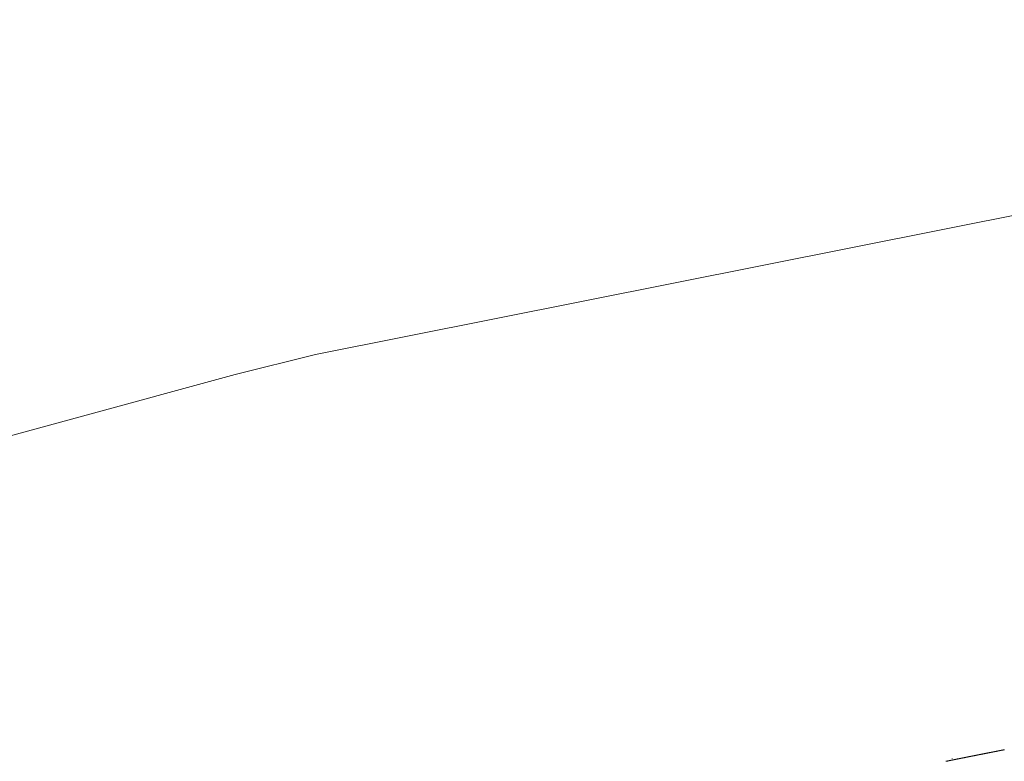
# Model space of a CAD drawing. Units: centimetres. Extents: x 1 to 203, y 0 to 318.
# Drawn here: x 60 to 64, y 315 to 318 of the extents above; entities that cross this region are included whole.
import ezdxf

# ---------------------------------------------------------------- set-up
doc = ezdxf.new("R2010")
doc.units = ezdxf.units.CM
doc.layers.get('0').update_dxf_attribs({"lineweight": 0})

msp = doc.modelspace()

# ---------------------------------------------------------------- linework, layer by layer
for p, q in [((61.0864, 316.7695), (60.7594, 316.6874)), ((63.7103, 315.1232), (63.7096, 315.123)), ((63.711, 315.1233), (63.7103, 315.1232)), ((63.7117, 315.1234), (63.711, 315.1233)), ((63.7124, 315.1236), (63.7117, 315.1234)), ((63.7131, 315.1237), (63.7124, 315.1236)), ((63.7138, 315.1239), (63.7131, 315.1237)), ((63.7145, 315.124), (63.7138, 315.1239)), ((63.7152, 315.1241), (63.7145, 315.124)), ((63.7159, 315.1243), (63.7152, 315.1241)), ((63.7166, 315.1244), (63.7159, 315.1243)), ((63.7173, 315.1246), (63.7166, 315.1244)), ((63.718, 315.1247), (63.7173, 315.1246)), ((63.7187, 315.1248), (63.718, 315.1247)), ((63.7194, 315.125), (63.7187, 315.1248)), ((63.7201, 315.1251), (63.7194, 315.125)), ((63.7208, 315.1253), (63.7201, 315.1251)), ((63.7215, 315.1254), (63.7208, 315.1253)), ((63.7222, 315.1255), (63.7215, 315.1254)), ((63.7229, 315.1257), (63.7222, 315.1255)), ((63.7236, 315.1258), (63.7229, 315.1257)), ((63.7243, 315.126), (63.7236, 315.1258)), ((63.725, 315.1261), (63.7243, 315.126)), ((63.7257, 315.1262), (63.725, 315.1261)), ((63.7264, 315.1264), (63.7257, 315.1262)), ((63.7271, 315.1265), (63.7264, 315.1264)), ((63.7278, 315.1267), (63.7271, 315.1265)), ((63.7285, 315.1268), (63.7278, 315.1267)), ((63.7292, 315.1269), (63.7285, 315.1268)), ((63.7299, 315.1271), (63.7292, 315.1269)), ((63.7306, 315.1272), (63.7299, 315.1271)), ((63.7313, 315.1274), (63.7306, 315.1272)), ((63.732, 315.1275), (63.7313, 315.1274)), ((63.7327, 315.1276), (63.732, 315.1275)), ((63.7334, 315.1278), (63.7327, 315.1276)), ((63.7341, 315.1279), (63.7334, 315.1278)), ((63.7348, 315.1281), (63.7341, 315.1279)), ((63.7355, 315.1282), (63.7348, 315.1281)), ((63.7362, 315.1283), (63.7355, 315.1282)), ((63.7369, 315.1285), (63.7362, 315.1283)), ((63.7376, 315.1286), (63.7369, 315.1285)), ((63.7383, 315.1288), (63.7376, 315.1286)), ((63.739, 315.1289), (63.7383, 315.1288)), ((63.7397, 315.129), (63.739, 315.1289)), ((63.7404, 315.1292), (63.7397, 315.129)), ((63.7411, 315.1293), (63.7404, 315.1292)), ((63.7418, 315.1295), (63.7411, 315.1293)), ((63.7425, 315.1296), (63.7418, 315.1295)), ((63.7432, 315.1297), (63.7425, 315.1296)), ((63.7439, 315.1299), (63.7432, 315.1297)), ((63.7446, 315.13), (63.7439, 315.1299)), ((63.7453, 315.1302), (63.7446, 315.13)), ((63.746, 315.1303), (63.7453, 315.1302)), ((63.7467, 315.1304), (63.746, 315.1303)), ((63.7474, 315.1306), (63.7467, 315.1304)), ((63.7481, 315.1307), (63.7474, 315.1306)), ((63.7488, 315.1308), (63.7481, 315.1307)), ((63.7495, 315.131), (63.7488, 315.1308)), ((63.7502, 315.1311), (63.7495, 315.131)), ((63.7509, 315.1313), (63.7502, 315.1311)), ((63.7516, 315.1314), (63.7509, 315.1313)), ((63.7523, 315.1315), (63.7516, 315.1314)), ((63.753, 315.1317), (63.7523, 315.1315)), ((63.7537, 315.1318), (63.753, 315.1317)), ((63.7544, 315.132), (63.7537, 315.1318)), ((63.7551, 315.1321), (63.7544, 315.132)), ((63.7558, 315.1322), (63.7551, 315.1321)), ((63.7565, 315.1324), (63.7558, 315.1322)), ((63.7572, 315.1325), (63.7565, 315.1324)), ((63.7579, 315.1327), (63.7572, 315.1325)), ((63.7586, 315.1328), (63.7579, 315.1327)), ((63.7593, 315.1329), (63.7586, 315.1328)), ((63.76, 315.1331), (63.7593, 315.1329)), ((63.7607, 315.1332), (63.76, 315.1331)), ((63.7614, 315.1334), (63.7607, 315.1332)), ((63.7621, 315.1335), (63.7614, 315.1334)), ((63.7628, 315.1336), (63.7621, 315.1335)), ((63.7635, 315.1338), (63.7628, 315.1336)), ((63.7642, 315.1339), (63.7635, 315.1338)), ((63.7649, 315.1341), (63.7642, 315.1339)), ((63.7656, 315.1342), (63.7649, 315.1341)), ((63.7663, 315.1343), (63.7656, 315.1342)), ((63.767, 315.1345), (63.7663, 315.1343)), ((63.7677, 315.1346), (63.767, 315.1345)), ((63.7685, 315.1348), (63.7677, 315.1346)), ((63.7692, 315.1349), (63.7685, 315.1348)), ((63.7699, 315.135), (63.7692, 315.1349)), ((63.7706, 315.1352), (63.7699, 315.135)), ((63.7713, 315.1353), (63.7706, 315.1352)), ((63.772, 315.1354), (63.7713, 315.1353)), ((63.7727, 315.1356), (63.772, 315.1354)), ((63.7734, 315.1357), (63.7727, 315.1356)), ((63.7741, 315.1359), (63.7734, 315.1357)), ((63.7748, 315.136), (63.7741, 315.1359)), ((63.7755, 315.1361), (63.7748, 315.136)), ((63.7762, 315.1363), (63.7755, 315.1361)), ((63.7769, 315.1364), (63.7762, 315.1363)), ((63.7776, 315.1366), (63.7769, 315.1364)), ((63.7783, 315.1367), (63.7776, 315.1366)), ((63.779, 315.1368), (63.7783, 315.1367)), ((63.7797, 315.137), (63.779, 315.1368)), ((63.7804, 315.1371), (63.7797, 315.137)), ((63.7811, 315.1373), (63.7804, 315.1371)), ((63.7818, 315.1374), (63.7811, 315.1373)), ((63.7825, 315.1375), (63.7818, 315.1374)), ((63.7832, 315.1377), (63.7825, 315.1375)), ((63.7839, 315.1378), (63.7832, 315.1377)), ((63.7846, 315.1379), (63.7839, 315.1378)), ((63.7853, 315.1381), (63.7846, 315.1379)), ((63.786, 315.1382), (63.7853, 315.1381)), ((63.7867, 315.1384), (63.786, 315.1382)), ((63.7874, 315.1385), (63.7867, 315.1384)), ((63.7881, 315.1386), (63.7874, 315.1385)), ((63.7888, 315.1388), (63.7881, 315.1386)), ((63.7895, 315.1389), (63.7888, 315.1388)), ((63.7902, 315.1391), (63.7895, 315.1389)), ((63.7909, 315.1392), (63.7902, 315.1391)), ((63.7916, 315.1393), (63.7909, 315.1392)), ((63.7923, 315.1395), (63.7916, 315.1393)), ((63.793, 315.1396), (63.7923, 315.1395)), ((63.7937, 315.1398), (63.793, 315.1396)), ((63.7944, 315.1399), (63.7937, 315.1398)), ((63.7951, 315.14), (63.7944, 315.1399)), ((63.7958, 315.1402), (63.7951, 315.14)), ((63.7965, 315.1403), (63.7958, 315.1402)), ((63.7972, 315.1404), (63.7965, 315.1403)), ((63.7979, 315.1406), (63.7972, 315.1404)), ((63.7986, 315.1407), (63.7979, 315.1406)), ((63.7993, 315.1409), (63.7986, 315.1407)), ((63.8, 315.141), (63.7993, 315.1409)), ((63.8007, 315.1411), (63.8, 315.141)), ((63.8014, 315.1413), (63.8007, 315.1411)), ((63.8021, 315.1414), (63.8014, 315.1413)), ((63.8028, 315.1416), (63.8021, 315.1414)), ((63.8035, 315.1417), (63.8028, 315.1416)), ((63.8042, 315.1418), (63.8035, 315.1417)), ((63.8049, 315.142), (63.8042, 315.1418)), ((63.8056, 315.1421), (63.8049, 315.142)), ((63.8063, 315.1422), (63.8056, 315.1421)), ((63.807, 315.1424), (63.8063, 315.1422)), ((63.8077, 315.1425), (63.807, 315.1424)), ((63.8084, 315.1427), (63.8077, 315.1425)), ((63.8091, 315.1428), (63.8084, 315.1427)), ((63.8098, 315.1429), (63.8091, 315.1428)), ((63.8105, 315.1431), (63.8098, 315.1429)), ((63.8112, 315.1432), (63.8105, 315.1431)), ((63.8119, 315.1434), (63.8112, 315.1432)), ((63.8126, 315.1435), (63.8119, 315.1434)), ((63.8133, 315.1436), (63.8126, 315.1435)), ((63.814, 315.1438), (63.8133, 315.1436)), ((63.8147, 315.1439), (63.814, 315.1438)), ((63.8154, 315.144), (63.8147, 315.1439)), ((63.8161, 315.1442), (63.8154, 315.144)), ((63.8168, 315.1443), (63.8161, 315.1442)), ((63.8175, 315.1445), (63.8168, 315.1443)), ((63.8182, 315.1446), (63.8175, 315.1445)), ((63.8189, 315.1447), (63.8182, 315.1446)), ((63.8196, 315.1449), (63.8189, 315.1447)), ((63.8203, 315.145), (63.8196, 315.1449)), ((63.821, 315.1452), (63.8203, 315.145)), ((63.8217, 315.1453), (63.821, 315.1452)), ((63.8224, 315.1454), (63.8217, 315.1453)), ((63.8231, 315.1456), (63.8224, 315.1454)), ((63.8238, 315.1457), (63.8231, 315.1456)), ((63.8245, 315.1458), (63.8238, 315.1457)), ((63.8252, 315.146), (63.8245, 315.1458)), ((63.8259, 315.1461), (63.8252, 315.146)), ((63.8266, 315.1463), (63.8259, 315.1461)), ((63.8273, 315.1464), (63.8266, 315.1463)), ((63.828, 315.1465), (63.8273, 315.1464)), ((63.8287, 315.1467), (63.828, 315.1465)), ((63.8294, 315.1468), (63.8287, 315.1467)), ((63.8302, 315.147), (63.8294, 315.1468)), ((63.8309, 315.1471), (63.8302, 315.147)), ((63.8316, 315.1472), (63.8309, 315.1471)), ((63.8323, 315.1474), (63.8316, 315.1472)), ((63.833, 315.1475), (63.8323, 315.1474)), ((63.8337, 315.1476), (63.833, 315.1475)), ((63.8344, 315.1478), (63.8337, 315.1476)), ((63.8351, 315.1479), (63.8344, 315.1478)), ((63.8358, 315.1481), (63.8351, 315.1479)), ((63.8365, 315.1482), (63.8358, 315.1481)), ((63.8372, 315.1483), (63.8365, 315.1482)), ((63.8379, 315.1485), (63.8372, 315.1483)), ((63.8386, 315.1486), (63.8379, 315.1485)), ((63.8393, 315.1487), (63.8386, 315.1486)), ((63.84, 315.1489), (63.8393, 315.1487)), ((63.8407, 315.149), (63.84, 315.1489)), ((63.8414, 315.1492), (63.8407, 315.149)), ((63.8421, 315.1493), (63.8414, 315.1492)), ((63.8428, 315.1494), (63.8421, 315.1493)), ((63.8435, 315.1496), (63.8428, 315.1494)), ((63.8442, 315.1497), (63.8435, 315.1496)), ((63.8449, 315.1499), (63.8442, 315.1497)), ((63.8456, 315.15), (63.8449, 315.1499)), ((63.8463, 315.1501), (63.8456, 315.15)), ((63.847, 315.1503), (63.8463, 315.1501)), ((63.8477, 315.1504), (63.847, 315.1503)), ((63.8484, 315.1505), (63.8477, 315.1504)), ((63.8491, 315.1507), (63.8484, 315.1505)), ((63.8498, 315.1508), (63.8491, 315.1507)), ((63.8505, 315.151), (63.8498, 315.1508)), ((63.8512, 315.1511), (63.8505, 315.151)), ((63.8519, 315.1512), (63.8512, 315.1511)), ((63.8526, 315.1514), (63.8519, 315.1512)), ((63.8533, 315.1515), (63.8526, 315.1514)), ((63.854, 315.1516), (63.8533, 315.1515)), ((63.8547, 315.1518), (63.854, 315.1516)), ((63.8554, 315.1519), (63.8547, 315.1518)), ((63.8561, 315.1521), (63.8554, 315.1519)), ((63.8568, 315.1522), (63.8561, 315.1521)), ((63.8575, 315.1523), (63.8568, 315.1522)), ((63.8582, 315.1525), (63.8575, 315.1523)), ((63.8589, 315.1526), (63.8582, 315.1525)), ((63.8596, 315.1527), (63.8589, 315.1526)), ((63.8603, 315.1529), (63.8596, 315.1527)), ((63.861, 315.153), (63.8603, 315.1529)), ((63.8617, 315.1532), (63.861, 315.153)), ((63.8624, 315.1533), (63.8617, 315.1532)), ((63.8631, 315.1534), (63.8624, 315.1533)), ((63.8638, 315.1536), (63.8631, 315.1534)), ((63.8645, 315.1537), (63.8638, 315.1536)), ((63.8652, 315.1538), (63.8645, 315.1537)), ((63.8659, 315.154), (63.8652, 315.1538)), ((63.8666, 315.1541), (63.8659, 315.154)), ((63.8673, 315.1543), (63.8666, 315.1541)), ((63.868, 315.1544), (63.8673, 315.1543)), ((63.8687, 315.1545), (63.868, 315.1544)), ((63.8694, 315.1547), (63.8687, 315.1545)), ((63.8701, 315.1548), (63.8694, 315.1547)), ((63.8708, 315.1549), (63.8701, 315.1548)), ((63.8715, 315.1551), (63.8708, 315.1549)), ((63.8722, 315.1552), (63.8715, 315.1551)), ((63.8729, 315.1554), (63.8722, 315.1552)), ((63.8736, 315.1555), (63.8729, 315.1554)), ((63.8743, 315.1556), (63.8736, 315.1555)), ((63.875, 315.1558), (63.8743, 315.1556)), ((63.8757, 315.1559), (63.875, 315.1558)), ((63.8764, 315.156), (63.8757, 315.1559)), ((63.8771, 315.1562), (63.8764, 315.156)), ((63.8778, 315.1563), (63.8771, 315.1562)), ((63.8785, 315.1565), (63.8778, 315.1563)), ((63.8792, 315.1566), (63.8785, 315.1565)), ((63.8799, 315.1567), (63.8792, 315.1566)), ((63.8806, 315.1569), (63.8799, 315.1567)), ((63.8813, 315.157), (63.8806, 315.1569)), ((63.882, 315.1571), (63.8813, 315.157)), ((63.8827, 315.1573), (63.882, 315.1571)), ((63.8834, 315.1574), (63.8827, 315.1573)), ((63.8841, 315.1576), (63.8834, 315.1574)), ((63.8848, 315.1577), (63.8841, 315.1576)), ((63.8855, 315.1578), (63.8848, 315.1577)), ((63.8862, 315.158), (63.8855, 315.1578)), ((63.8869, 315.1581), (63.8862, 315.158)), ((63.8876, 315.1582), (63.8869, 315.1581)), ((63.8884, 315.1584), (63.8876, 315.1582)), ((63.8891, 315.1585), (63.8884, 315.1584)), ((63.8898, 315.1587), (63.8891, 315.1585)), ((63.8905, 315.1588), (63.8898, 315.1587)), ((63.8912, 315.1589), (63.8905, 315.1588)), ((63.8919, 315.1591), (63.8912, 315.1589)), ((63.8926, 315.1592), (63.8919, 315.1591)), ((63.8933, 315.1593), (63.8926, 315.1592)), ((63.894, 315.1595), (63.8933, 315.1593)), ((63.8947, 315.1596), (63.894, 315.1595)), ((63.657, 315.1125), (63.6563, 315.1123)), ((63.6577, 315.1126), (63.657, 315.1125)), ((63.6584, 315.1128), (63.6577, 315.1126)), ((63.6591, 315.1129), (63.6584, 315.1128)), ((63.6598, 315.113), (63.6591, 315.1129)), ((63.6605, 315.1132), (63.6598, 315.113)), ((63.6612, 315.1133), (63.6605, 315.1132)), ((63.6619, 315.1135), (63.6612, 315.1133)), ((63.6626, 315.1136), (63.6619, 315.1135)), ((63.6633, 315.1137), (63.6626, 315.1136)), ((63.664, 315.1139), (63.6633, 315.1137)), ((63.6647, 315.114), (63.664, 315.1139)), ((63.6654, 315.1142), (63.6647, 315.114)), ((63.6661, 315.1143), (63.6654, 315.1142)), ((63.6668, 315.1145), (63.6661, 315.1143)), ((63.6675, 315.1146), (63.6668, 315.1145)), ((63.6682, 315.1147), (63.6675, 315.1146)), ((63.6689, 315.1149), (63.6682, 315.1147)), ((63.6696, 315.115), (63.6689, 315.1149)), ((63.6703, 315.1152), (63.6696, 315.115)), ((63.671, 315.1153), (63.6703, 315.1152)), ((63.6717, 315.1154), (63.671, 315.1153)), ((63.6724, 315.1156), (63.6717, 315.1154)), ((63.6731, 315.1157), (63.6724, 315.1156)), ((63.6738, 315.1159), (63.6731, 315.1157)), ((63.6745, 315.116), (63.6738, 315.1159)), ((63.6752, 315.1161), (63.6745, 315.116)), ((63.6759, 315.1163), (63.6752, 315.1161)), ((63.6766, 315.1164), (63.6759, 315.1163)), ((63.6773, 315.1166), (63.6766, 315.1164)), ((63.678, 315.1167), (63.6773, 315.1166)), ((63.6787, 315.1168), (63.678, 315.1167)), ((63.6794, 315.117), (63.6787, 315.1168)), ((63.6801, 315.1171), (63.6794, 315.117)), ((63.6808, 315.1173), (63.6801, 315.1171)), ((63.6815, 315.1174), (63.6808, 315.1173)), ((63.6822, 315.1175), (63.6815, 315.1174)), ((63.6829, 315.1177), (63.6822, 315.1175)), ((63.6836, 315.1178), (63.6829, 315.1177)), ((63.6843, 315.118), (63.6836, 315.1178)), ((63.685, 315.1181), (63.6843, 315.118)), ((63.6857, 315.1183), (63.685, 315.1181)), ((63.6864, 315.1184), (63.6857, 315.1183)), ((63.6871, 315.1185), (63.6864, 315.1184)), ((63.6878, 315.1187), (63.6871, 315.1185)), ((63.6885, 315.1188), (63.6878, 315.1187)), ((63.6892, 315.119), (63.6885, 315.1188)), ((63.6899, 315.1191), (63.6892, 315.119)), ((63.6906, 315.1192), (63.6899, 315.1191)), ((63.6913, 315.1194), (63.6906, 315.1192)), ((63.692, 315.1195), (63.6913, 315.1194)), ((63.6927, 315.1197), (63.692, 315.1195)), ((63.6934, 315.1198), (63.6927, 315.1197)), ((63.6941, 315.1199), (63.6934, 315.1198)), ((63.6948, 315.1201), (63.6941, 315.1199)), ((63.6955, 315.1202), (63.6948, 315.1201)), ((63.6962, 315.1204), (63.6955, 315.1202)), ((63.6969, 315.1205), (63.6962, 315.1204)), ((63.6976, 315.1206), (63.6969, 315.1205)), ((63.6983, 315.1208), (63.6976, 315.1206)), ((63.699, 315.1209), (63.6983, 315.1208)), ((63.6997, 315.1211), (63.699, 315.1209)), ((63.7004, 315.1212), (63.6997, 315.1211)), ((63.7011, 315.1213), (63.7004, 315.1212)), ((63.7018, 315.1215), (63.7011, 315.1213)), ((63.7026, 315.1216), (63.7018, 315.1215)), ((63.7033, 315.1218), (63.7026, 315.1216)), ((63.704, 315.1219), (63.7033, 315.1218)), ((63.7047, 315.122), (63.704, 315.1219)), ((63.7054, 315.1222), (63.7047, 315.122)), ((63.7061, 315.1223), (63.7054, 315.1222)), ((63.7068, 315.1225), (63.7061, 315.1223)), ((63.7075, 315.1226), (63.7068, 315.1225)), ((63.7082, 315.1227), (63.7075, 315.1226)), ((63.7089, 315.1229), (63.7082, 315.1227)), ((63.7096, 315.123), (63.7089, 315.1229))]:
    msp.add_line(p, q)
at = {"linetype": 'Continuous'}
msp.add_line((63.6821, 315.124), (63.6821, 315.1252), dxfattribs=at)
for points in [[(73.0004, 318.133), (70.0028, 318.0357), (67.0046, 317.7671), (64.0051, 317.3508), (61.0864, 316.7695)], [(59.4382, 316.3281), (60.7594, 316.6874)]]:
    msp.add_lwpolyline(points)

doc.saveas('drawing.dxf')
